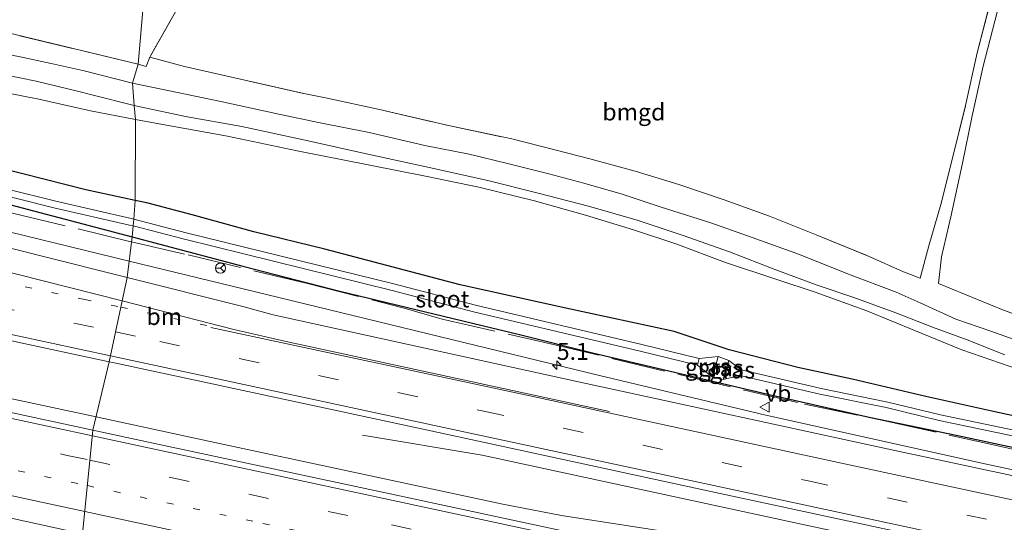
# Model space of a CAD drawing. Units: metres. Extents: x 179992 to 190000, y 320436 to 325002.
# Drawn here: x 183330 to 183476, y 320852 to 320926 of the extents above; entities that cross this region are included whole.
import ezdxf
from ezdxf.enums import TextEntityAlignment as Align

# ---------------------------------------------------------------- set-up
doc = ezdxf.new("R2010")
doc.units = ezdxf.units.M
for name, pattern in [('IE-TERREINAFSCHEIDING', [10, 8, -2]), ('VW-1-3_STREEP', [4, 1, -3]), ('VW-3-9_STREEP', [12, 3, -9])]:
    doc.linetypes.add(name, pattern=pattern)
doc.layers.get('0').update_dxf_attribs({"lineweight": 25})
for name, color, linetype, lineweight in [('B-ME-AM-KILOMETR-S-B1', 7, 'Continuous', 18), ('B-ME-BV-GELEIDECONSTRUCTIE-GELEIDERAIL-L-B1', 213, 'BV-GELEIDERAIL', 18), ('B-ME-GR-BOMENSTRUIKEN-GV-B6', 93, 'Continuous', 18), ('B-ME-GW-KRUINLIJN-L-B1', 93, 'Continuous', 18), ('B-ME-GW-TEENLIJN-L-B1', 93, 'Continuous', 18), ('B-ME-IE-GRASLAND-GV-B6', 93, 'Continuous', 18), ('B-ME-IE-GRONDWERKLIJN-GROND_INGERICHT-GV-B6', 253, 'Continuous', 18), ('B-ME-IE-HULPGEOMETRIE-L-B1', 53, 'Continuous', 18), ('B-ME-IE-TERREINAFSCHEIDING-DOORGANG-L-B1', 8, 'IE-TERREINAFSCHEIDING-KUNSTMATIG-OPEN', 18), ('B-ME-IE-TERREINAFSCHEIDING-RASTERHEKWERK-L-B1', 8, 'IE-TERREINAFSCHEIDING', 18), ('B-ME-OG-WATER-GV-B6', 153, 'Continuous', 18), ('B-ME-VH-VERH_SOORT-BITUMEN-GV-B6', 8, 'IE-TERREINAFSCHEIDING-NATUURLIJK-HOUTWAL', 18), ('B-ME-VH-VERH_SOORT-ONVERHARD-GV-B6', 8, 'Continuous', 18), ('B-ME-VW-MARKERING-13STREEP-045-L-B1', 255, 'VW-1-3_STREEP', 18), ('B-ME-VW-MARKERING-39STREEP-015-L-B1', 255, 'VW-3-9_STREEP', 18), ('B-ME-VW-MARKERING-STREEP-015-L-B1', 7, 'Continuous', 18), ('B-ME-VW-MEUBILAIR_WEGMEUBILAIR-RONA-S-B1', 8, 'Continuous', 18), ('B-ME-VW-MEUBILAIR_WEGMEUBILAIR-VERKEERSBORD-S-B1', 8, 'Continuous', 18)]:
    doc.layers.add(name, color=color, linetype=linetype, lineweight=lineweight)
doc.layers.add('B-ME-GW-INSTEEKWATERGANG-L-B1', color=10, linetype='Continuous')
doc.styles.add('NLCS-ISO', font='NLCS-ISO.TTF')
doc.linetypes.add('BV-GELEIDERAIL', pattern='A,10,-3,[108,NLCS.SHX,S=1,R=0,X=0,Y=0],-3', length=16)
doc.linetypes.add('IE-TERREINAFSCHEIDING-KUNSTMATIG-OPEN', pattern='A,7,-1.5,[67,NLCS.SHX,S=0.75,R=0,X=0,Y=0],-1.5', length=10)
doc.linetypes.add('IE-TERREINAFSCHEIDING-NATUURLIJK-HOUTWAL', pattern='A,7,-1.5,[67,NLCS.SHX,S=0.75,R=45,X=0,Y=0],-1.5,7,-1.5,[70,NLCS.SHX,S=0.75,R=0,X=0,Y=0],-1.5', length=20)

# ---------------------------------------------------------------- blocks, each defined once
blk = doc.blocks.new('hecto')
for p, q in [((0, 0.625), (-0.625, 0)), ((0, -0.625), (0, 0.625)), ((-0.625, 0), (0.625, 0)), ((0.625, 0), (0, -0.625))]:
    blk.add_line(p, q)
blk = doc.blocks.new('verkeersbord')
for p, q in [((0, 0.75), (-0.75, -0.625)), ((0.75, -0.625), (0, 0.75)), ((-0.75, -0.625), (0.75, -0.625))]:
    blk.add_line(p, q)
blk = doc.blocks.new('wegwijzer')
for q in [(-0.53, -0.53), (0, 0.75), (0.53, -0.53)]:
    blk.add_line((0, 0), q)
blk.add_circle((0, 0), 0.75)

msp = doc.modelspace()

# ---------------------------------------------------------------- linework, layer by layer
at = {"layer": 'B-ME-BV-GELEIDECONSTRUCTIE-GELEIDERAIL-L-B1'}
for points in [[(182986.305, 320963.9469, 85.375), (183018.753, 320958.6217, 86.759), (183045.5886, 320954.0159, 86.9298), (183063.3996, 320950.7048, 87.0192), (183107.7655, 320941.8019, 87.1307), (183154.5059, 320932.528, 87.0222), (183186.3934, 320926.0826, 86.9382), (183230.2809, 320916.8195, 86.8918), (183274.6976, 320907.2707, 87.0605), (183301.2548, 320901.4134, 87.1781), (183322.3831, 320896.368, 87.2455), (183346.62, 320890.4547, 87.3122)], [(183341.7343, 320867.4258, 87.5823), (183311.7472, 320873.8588, 87.4861), (183267.361, 320883.3668, 87.3598), (183220.8923, 320893.3331, 87.2089), (183177.8893, 320902.4762, 87.071), (183138.8865, 320910.3595, 86.9745), (183119.2975, 320914.0437, 86.9644), (183095.8145, 320918.1695, 86.9496), (183071.6968, 320921.9496, 86.8026), (183049.1759, 320925.1554, 86.5648), (183027.8428, 320927.8313, 86.3363), (183003.3855, 320930.4323, 86.081), (182982.1132, 320932.2655, 85.8164)], [(183346.62, 320890.4547, 87.3122), (183368.7447, 320885.0567, 87.373), (183416.155, 320873.5523, 87.5334), (183440.7408, 320867.7024, 87.638), (183473.7861, 320860.3271, 87.7058), (183519.87, 320850.4485, 87.8214), (183565.7109, 320840.5937, 88.0177), (183610.0094, 320831.0283, 88.1761), (183654.492, 320821.4971, 88.2768), (183700.6024, 320811.5909, 88.4704), (183709.8109, 320809.6243, 87.739)], [(183424.8733, 320850.6517, 87.0181), (183410.4954, 320852.8462, 87.5688), (183401.8344, 320854.5298, 87.7725), (183358.6023, 320863.8072, 87.6364), (183341.7343, 320867.4258, 87.5823)], [(183381.1164, 320864.7286, 86.9525), (183398.8049, 320861.7593, 87.656), (183444.5909, 320851.894, 87.7956), (183488.2879, 320842.5082, 87.9269), (183535.4802, 320832.379, 88.0841), (183579.765, 320822.8953, 88.2243), (183625.5697, 320813.0764, 88.3478), (183670.2288, 320803.4909, 88.5112), (183707.8935, 320795.4162, 88.6423)]]:
    msp.add_polyline3d(points, dxfattribs=at)
at = {"layer": 'B-ME-GR-BOMENSTRUIKEN-GV-B6'}
for points in [[(183328.001, 320915.427, 90.428), (183333.249, 320914.404, 90.355), (183340.918, 320912.671, 90.222), (183347.539, 320911.37, 90.218)], [(183347.539, 320911.37, 90.218), (183347.5003, 320899.4397, 87.1479), (183340.2083, 320900.9986, 87.0373), (183327.8088, 320904.1679, 87.1609)], [(183492.0743, 320864.4037, 87.2596), (183474.1444, 320868.2727, 87.1626), (183464.3592, 320870.464, 86.9821), (183453.5003, 320873.0213, 87.0664), (183445.4388, 320874.7327, 87.0679), (183435.3043, 320877.3535, 87.0555), (183427.1565, 320880.0324, 87.1619), (183411.1767, 320883.5222, 87.2494), (183395.5407, 320886.9651, 87.0165), (183375.5182, 320892.2071, 87.0799), (183365.047, 320894.7789, 87.0683), (183355.9212, 320897.2981, 87.238), (183349.2524, 320899.0651, 87.1744), (183347.5003, 320899.4397, 87.1479), (183347.539, 320911.37, 90.218), (183352.124, 320910.528, 90.289), (183361.171, 320908.903, 90.58), (183371.458, 320906.74, 90.836), (183382.187, 320904.618, 91.076), (183390.414, 320903.035, 91.296), (183398.323, 320901.374, 91.548), (183406.535, 320899.357, 91.635), (183414.067, 320897.252, 91.718), (183421.148, 320895.093, 91.69), (183427.399, 320893.029, 91.58), (183434.735, 320890.244, 91.324), (183442.328, 320887.729, 90.989)], [(183442.328, 320887.729, 90.989), (183448.007, 320885.887, 90.576), (183455.66, 320883.103, 90.041), (183462.838, 320880.13, 89.387), (183469.672, 320877.365, 88.844), (183476.854, 320874.866, 88.568), (183489.55, 320870.687, 88.163), (183498.892, 320867.548, 88.096), (183511.151, 320863.933, 87.864), (183520.013, 320861.682, 87.655), (183548.765, 320852.483, 87.045), (183571.502, 320851.19, 86.986), (183583.938, 320850.434, 87.403), (183592.896, 320849.573, 87.781), (183606.938, 320846.78, 88.742), (183616.498, 320844.803, 89.281), (183627.743, 320843.126, 89.938), (183640.34, 320841.376, 90.281), (183650.233, 320840.031, 90.537)]]:
    msp.add_polyline3d(points, dxfattribs=at)
at = {"layer": 'B-ME-GW-INSTEEKWATERGANG-L-B1'}
for points in [[(183347.5003, 320899.4397, 87.1479), (183340.2083, 320900.9986, 87.0373), (183327.8088, 320904.1679, 87.1609)], [(183316.173, 320902.1757, 86.1464), (183347.0851, 320894.0243, 86.3438)], [(183492.0743, 320864.4037, 87.2596), (183474.1444, 320868.2727, 87.1626), (183464.3592, 320870.464, 86.9821), (183453.5003, 320873.0213, 87.0664), (183445.4388, 320874.7327, 87.0679), (183435.3043, 320877.3535, 87.0555), (183427.1565, 320880.0324, 87.1619), (183411.1767, 320883.5222, 87.2494), (183395.5407, 320886.9651, 87.0165), (183375.5182, 320892.2071, 87.0799), (183365.047, 320894.7789, 87.0683), (183355.9212, 320897.2981, 87.238), (183349.2524, 320899.0651, 87.1744), (183347.5003, 320899.4397, 87.1479)], [(183347.0851, 320894.0243, 86.3438), (183363.4057, 320889.7206, 86.4481), (183377.7458, 320886.0129, 86.4619), (183404.3056, 320879.6211, 86.5972), (183415.1019, 320876.89, 86.6319), (183441.2213, 320870.7374, 86.7749), (183455.9772, 320867.3883, 86.8775), (183469.1191, 320864.6881, 86.83), (183487.4644, 320860.751, 86.8864)]]:
    msp.add_polyline3d(points, dxfattribs=at)
at = {"layer": 'B-ME-GW-KRUINLIJN-L-B1'}
msp.add_polyline3d([(183433.695, 320876.384, 86.3872), (183432.8544, 320873.3257, 86.4451), (183434.3997, 320872.9584, 86.4109), (183435.2541, 320875.778, 86.2856), (183433.695, 320876.384, 86.387)], dxfattribs=at)
at = {"layer": 'B-ME-GW-TEENLIJN-L-B1'}
for p, q in [((183430.6138, 320875.079, 85.495), (183432.8544, 320873.3257, 86.445)), ((183433.695, 320876.384, 86.387), (183430.8713, 320876.0485, 85.495)), ((183437.0956, 320874.3766, 85.63), (183435.2541, 320875.778, 86.286)), ((183434.3997, 320872.9584, 86.411), (183436.8751, 320873.5497, 85.63))]:
    msp.add_line(p, q, dxfattribs=at)
at = {"layer": 'B-ME-IE-GRASLAND-GV-B6'}
for points in [[(183346.3054, 320888.0406, 86.6195), (183333.359, 320891.296, 86.5748), (183288.7536, 320902.6156, 86.3825), (183271.1547, 320906.9811, 86.3235), (183235.554, 320914.7113, 86.209), (183194.743, 320923.3691, 86.292), (183170.9073, 320928.2568, 86.3274), (183157.9035, 320931.0434, 86.3648), (183147.613, 320933.0665, 86.3853), (183131.1244, 320936.1692, 86.4557), (183118.688, 320938.763, 86.4576), (183081.996, 320946.117, 86.4179), (183052.395, 320951.7589, 86.2915)], [(183066.5713, 320930.7279, 85.9504), (183084.471, 320928.0033, 86.0354), (183108.8996, 320923.8932, 86.1017), (183134.334, 320919.18, 86.169), (183157.552, 320914.6241, 86.2486), (183196.7372, 320906.5073, 86.519), (183198.4242, 320906.2538, 86.4985), (183198.5863, 320906.3465, 86.4223), (183201.1356, 320906.0362, 86.4326), (183215.6123, 320903.0136, 86.534), (183261.837, 320893.133, 86.6915), (183301.444, 320884.6207, 86.81), (183343.6818, 320875.5724, 86.9185), (183341.2702, 320865.4847, 86.9875), (183303.7531, 320873.5528, 86.8654), (183256.8886, 320883.5767, 86.7281), (183213.2196, 320892.957, 86.5869), (183166.2699, 320902.8512, 86.4238), (183147.2138, 320906.6612, 86.3845), (183113.0297, 320913.2086, 86.3624), (183088.9457, 320917.3619, 86.2871), (183071.2037, 320920.1775, 86.1516)], [(183347.947, 320919.556, 90.647), (183349.111, 320919.207, 90.694), (183349.674, 320920.615, 90.84), (183354.82, 320919.203, 91.001), (183372.416, 320915.236, 91.426), (183375.9, 320914.56, 91.521), (183383.597, 320912.847, 91.777), (183393.804, 320910.479, 92.119), (183403.156, 320908.515, 92.245), (183409.533, 320906.912, 92.43), (183414.713, 320905.567, 92.462), (183421.394, 320903.776, 92.513), (183427.869, 320901.79, 92.371), (183434.539, 320899.517, 92.158), (183441.279, 320897.121, 91.907), (183448.138, 320894.364, 91.407), (183455.987, 320891.137, 90.793), (183461.086, 320888.85, 90.293), (183463.509, 320887.953, 90.104), (183464.789, 320892.693, 90.627), (183466.576, 320898.823, 91.202), (183468.299, 320905.653, 91.966), (183470.222, 320913.483, 92.808), (183471.97, 320921.227, 93.619), (183474.389, 320930.644, 94.682)], [(183474.909, 320927.243, 94.099), (183472.832, 320919.261, 93.174), (183471.198, 320911.939, 92.446), (183469.776, 320904.957, 91.651), (183468.046, 320897.004, 90.733), (183466.675, 320891.071, 89.867), (183466.255, 320887.148, 89.639), (183475.854, 320883.232, 89.289), (183484.725, 320879.995, 89.021)], [(183326.876, 320924.639, 90.674), (183347.947, 320919.556, 90.647)], [(183347.947, 320919.556, 90.647), (183347.119, 320916.754, 90.379), (183339.989, 320918.563, 90.363), (183335.071, 320919.675, 90.472), (183330.492, 320920.676, 90.476), (183325.692, 320921.582, 90.5)], [(183480.348, 320877.854, 88.702), (183473.985, 320880.11, 88.864), (183468.81, 320881.898, 89.194), (183463.519, 320884.305, 89.6), (183459.999, 320885.872, 89.926), (183452.945, 320888.55, 90.403), (183445.692, 320891.454, 90.871), (183438.721, 320893.951, 91.332), (183432.596, 320896.114, 91.69), (183425.235, 320898.416, 91.824), (183419.489, 320900.334, 91.926), (183413.841, 320901.968, 91.891), (183408.633, 320903.343, 91.879), (183402.527, 320904.897, 91.757), (183396.873, 320906.255, 91.69), (183390.338, 320907.57, 91.462), (183382.08, 320909.468, 91.249), (183374.83, 320910.903, 91.037), (183368.738, 320912.174, 90.907), (183360.147, 320914.04, 90.686), (183352.585, 320915.613, 90.466), (183347.119, 320916.754, 90.379), (183347.947, 320919.556, 90.647)], [(183328.037, 320918.045, 90.488), (183332.9, 320917.035, 90.432), (183339.206, 320915.508, 90.383), (183341.1, 320915.024, 90.36), (183347.354, 320913.467, 90.314), (183347.539, 320911.37, 90.218), (183340.918, 320912.671, 90.222), (183333.249, 320914.404, 90.355), (183328.001, 320915.427, 90.428)], [(183476.854, 320874.866, 88.568), (183469.672, 320877.365, 88.844), (183462.838, 320880.13, 89.387), (183455.66, 320883.103, 90.041), (183448.007, 320885.887, 90.576), (183442.328, 320887.729, 90.989), (183434.735, 320890.244, 91.324), (183427.399, 320893.029, 91.58), (183421.148, 320895.093, 91.69), (183414.067, 320897.252, 91.718), (183406.535, 320899.357, 91.635), (183398.323, 320901.374, 91.548), (183390.414, 320903.035, 91.296), (183382.187, 320904.618, 91.076), (183371.458, 320906.74, 90.836), (183361.171, 320908.903, 90.58), (183352.124, 320910.528, 90.289), (183347.539, 320911.37, 90.218), (183347.354, 320913.467, 90.314), (183348.486, 320913.207, 90.308), (183354.941, 320911.816, 90.47), (183363.291, 320910.366, 90.753), (183373.058, 320908.223, 90.907), (183381.456, 320906.345, 91.088), (183390.502, 320904.378, 91.348), (183399.652, 320902.385, 91.607), (183407.08, 320900.51, 91.733), (183414.524, 320898.574, 91.757), (183421.681, 320896.518, 91.753), (183428.515, 320894.252, 91.647), (183435.362, 320891.829, 91.399), (183442.217, 320889.173, 91.029), (183448.284, 320886.927, 90.643), (183453.735, 320885.063, 90.237), (183459.919, 320882.804, 89.773), (183465.363, 320880.716, 89.265), (183470.482, 320878.827, 88.954), (183476.062, 320876.616, 88.659)], [(183327.8088, 320904.1679, 87.1609), (183340.2083, 320900.9986, 87.0373), (183347.5003, 320899.4397, 87.1479), (183347.3358, 320896.6563, 85.0019), (183346.9347, 320896.7598, 84.9927), (183335.7646, 320899.3096, 84.9625), (183321.465, 320902.8882, 84.8925)], [(183316.173, 320902.1757, 86.1464), (183347.0851, 320894.0243, 86.3438), (183346.3054, 320888.0406, 86.6195)], [(183321.2075, 320901.9188, 84.8925), (183335.5072, 320898.3401, 84.9625), (183346.6772, 320895.7903, 84.9927), (183347.2226, 320895.6497, 85.0053), (183347.0851, 320894.0243, 86.3438), (183316.173, 320902.1757, 86.1464)], [(183062.137, 320898.331, 85.39), (183074.653, 320897.734, 85.5775), (183091.101, 320896.568, 85.7136), (183110.204, 320894.895, 85.8649), (183120.4724, 320893.7726, 85.9182), (183135.432, 320891.887, 85.995), (183147.9937, 320890.0793, 86.0329), (183164.428, 320887.3496, 86.0796), (183181.5895, 320884.1039, 86.1588), (183215.36, 320876.993, 86.297), (183262.3324, 320866.8735, 86.4353), (183309.615, 320856.7275, 86.5607), (183339.7285, 320850.1688, 86.6783), (183341.168, 320843.88, 86.329)], [(183385.7361, 320887.0985, 85.2902), (183355.0691, 320894.6621, 85.1808), (183347.3358, 320896.6563, 85.0019), (183347.5003, 320899.4397, 87.1479), (183349.2524, 320899.0651, 87.1744), (183355.9212, 320897.2981, 87.238), (183365.047, 320894.7789, 87.0683), (183375.5182, 320892.2071, 87.0799), (183395.5407, 320886.9651, 87.0165), (183411.1767, 320883.5222, 87.2494), (183427.1565, 320880.0324, 87.1619), (183435.3043, 320877.3535, 87.0555), (183445.4388, 320874.7327, 87.0679), (183453.5003, 320873.0213, 87.0664), (183464.3592, 320870.464, 86.9821), (183474.1444, 320868.2727, 87.1626), (183492.0743, 320864.4037, 87.2596)], [(183487.4644, 320860.751, 86.8864), (183469.1191, 320864.6881, 86.83), (183455.9772, 320867.3883, 86.8775), (183441.2213, 320870.7374, 86.7749), (183415.1019, 320876.89, 86.6319), (183404.3056, 320879.6211, 86.5972), (183377.7458, 320886.0129, 86.4619), (183363.4057, 320889.7206, 86.4481), (183347.0851, 320894.0243, 86.3438), (183347.2226, 320895.6497, 85.0053), (183354.8116, 320893.6927, 85.1808), (183385.4787, 320886.129, 85.2902), (183397.5321, 320882.9834, 85.2546), (183422.1577, 320877.1528, 85.3489), (183430.6138, 320875.079, 85.495), (183432.8544, 320873.3257, 86.445), (183434.3997, 320872.9584, 86.4109), (183436.8751, 320873.5497, 85.63), (183448.6777, 320870.8103, 85.5814), (183458.5224, 320868.8009, 85.6432), (183466.3171, 320866.9223, 85.6143), (183496.9375, 320860.5147, 85.7854)], [(183505.209, 320852.7388, 87.1026), (183459.7855, 320862.459, 86.9723), (183413.056, 320872.6351, 86.8236), (183367.8905, 320882.525, 86.687), (183363.424, 320883.7361, 86.6785), (183346.3054, 320888.0406, 86.6195), (183347.0851, 320894.0243, 86.3438), (183363.4057, 320889.7206, 86.4481), (183377.7458, 320886.0129, 86.4619), (183404.3056, 320879.6211, 86.5972), (183415.1019, 320876.89, 86.6319), (183441.2213, 320870.7374, 86.7749), (183455.9772, 320867.3883, 86.8775), (183469.1191, 320864.6881, 86.83), (183487.4644, 320860.751, 86.8864)], [(183497.158, 320861.3416, 85.7854), (183466.5376, 320867.7492, 85.6143), (183458.7429, 320869.6278, 85.6432), (183448.8982, 320871.6372, 85.5814), (183437.0956, 320874.3766, 85.63), (183435.2541, 320875.778, 86.286), (183433.695, 320876.384, 86.387), (183430.8713, 320876.0485, 85.495), (183422.4152, 320878.1223, 85.3489), (183397.7896, 320883.9529, 85.2546), (183385.7361, 320887.0985, 85.2902)], [(183522.417, 320826.616, 87.5028), (183481.7121, 320835.3436, 87.407), (183434.0786, 320845.5624, 87.2639), (183386.5994, 320855.7698, 87.1385), (183350.18, 320863.5687, 87.0165), (183341.2702, 320865.4847, 86.9875), (183343.6818, 320875.5724, 86.9185), (183344.1962, 320875.4622, 86.9199), (183389.4044, 320865.744, 87.031), (183433.2998, 320856.2424, 87.1919), (183474.26, 320847.4431, 87.2966), (183519.629, 320837.7259, 87.4378), (183565.6518, 320827.8399, 87.5728), (183611.4363, 320818.0303, 87.7349), (183656.5961, 320808.3571, 87.8806), (183704.3594, 320798.1172, 88.0358), (183708.1726, 320797.2988, 88.0497), (183706.6576, 320787.078, 88.0711), (183700.469, 320788.4064, 88.0509), (183656.457, 320797.8521, 87.885), (183612.6413, 320807.2676, 87.7409), (183567.4722, 320816.9032, 87.6093), (183522.417, 320826.616, 87.5028)], [(183430.6138, 320875.079, 85.495), (183430.8713, 320876.0485, 85.495), (183433.695, 320876.384, 86.3872), (183432.8544, 320873.3257, 86.445), (183430.6138, 320875.079, 85.495)], [(183432.8544, 320873.3257, 86.4451), (183433.695, 320876.384, 86.387), (183435.2541, 320875.778, 86.2856), (183434.3997, 320872.9584, 86.4109), (183432.8544, 320873.3257, 86.4451)], [(183437.0956, 320874.3766, 85.63), (183436.8751, 320873.5497, 85.63), (183434.3997, 320872.9584, 86.4109), (183435.2541, 320875.778, 86.286), (183437.0956, 320874.3766, 85.63)]]:
    msp.add_polyline3d(points, dxfattribs=at)
at = {"layer": 'B-ME-IE-GRONDWERKLIJN-GROND_INGERICHT-GV-B6'}
for points in [[(183347.947, 320919.556, 90.647), (183326.876, 320924.639, 90.674), (183309.421, 320928.457, 91.186), (183305.413, 320929.525, 91.335), (183303.311, 320929.989, 91.389), (183297.215, 320931.334, 91.545), (183302.089, 320939.728, 92.021), (183306.787, 320946.104, 92.513), (183313.989, 320956.011, 93.4), (183316.096, 320958.736, 93.715), (183331.77, 320951.885, 93.823), (183350.592, 320950.317, 94.016), (183347.947, 320919.556, 90.647)], [(183347.947, 320919.556, 90.647), (183350.592, 320950.317, 94.016), (183364.725, 320947.955, 94.335), (183361.014, 320940.989, 93.406), (183357.251, 320933.988, 92.414), (183353.709, 320927.757, 91.619), (183349.674, 320920.615, 90.84), (183349.111, 320919.207, 90.694), (183347.947, 320919.556, 90.647)], [(183474.389, 320930.644, 94.682), (183471.97, 320921.227, 93.619), (183470.222, 320913.483, 92.808), (183468.299, 320905.653, 91.966), (183466.576, 320898.823, 91.202), (183464.789, 320892.693, 90.627), (183463.509, 320887.953, 90.104), (183461.086, 320888.85, 90.293), (183455.987, 320891.137, 90.793), (183448.138, 320894.364, 91.407), (183441.279, 320897.121, 91.907), (183434.539, 320899.517, 92.158), (183427.869, 320901.79, 92.371), (183421.394, 320903.776, 92.513), (183414.713, 320905.567, 92.462), (183409.533, 320906.912, 92.43), (183403.156, 320908.515, 92.245), (183393.804, 320910.479, 92.119), (183383.597, 320912.847, 91.777), (183375.9, 320914.56, 91.521), (183372.416, 320915.236, 91.426), (183354.82, 320919.203, 91.001), (183349.674, 320920.615, 90.84), (183353.709, 320927.757, 91.619)], [(183571.491, 320912.939, 92.308), (183570.766, 320909.494, 91.93), (183568.365, 320899.286, 90.891), (183566.16, 320889.947, 89.899), (183563.733, 320879.41, 88.757), (183561.349, 320869.232, 87.797), (183559.932, 320863.055, 87.431), (183549.363, 320864.388, 87.675), (183538.92, 320865.475, 87.832), (183530.254, 320867.205, 88.072), (183523.741, 320868.57, 88.206), (183515.646, 320869.971, 88.238), (183506.655, 320872.702, 88.509), (183497.571, 320875.584, 88.71), (183490.862, 320877.565, 88.824), (183484.725, 320879.995, 89.021), (183475.854, 320883.232, 89.289), (183466.255, 320887.148, 89.639), (183466.675, 320891.071, 89.867), (183468.046, 320897.004, 90.733), (183469.776, 320904.957, 91.651), (183471.198, 320911.939, 92.446), (183472.832, 320919.261, 93.174), (183474.909, 320927.243, 94.099)]]:
    msp.add_polyline3d(points, dxfattribs=at)
at = {"layer": 'B-ME-IE-HULPGEOMETRIE-L-B1'}
msp.add_polyline3d([(183350.592, 320950.317, 94.016), (183347.947, 320919.556, 90.647), (183347.119, 320916.754, 90.379), (183347.354, 320913.467, 90.314), (183347.539, 320911.37, 90.218), (183347.5003, 320899.4397, 87.1479), (183347.3358, 320896.6563, 85.0019), (183347.2226, 320895.6497, 85.0053), (183347.0851, 320894.0243, 86.3438), (183346.3054, 320888.0406, 86.6195), (183343.6818, 320875.5724, 86.9185), (183341.2702, 320865.4847, 86.9875), (183339.7285, 320850.1688, 86.6783), (183341.168, 320843.88, 86.329), (183336.576, 320830.116, 81.172), (183336.546, 320827.636, 80.524), (183337.268, 320825.48, 80.778), (183332.848, 320822.913, 81.869), (183334.006, 320821.542, 82.101), (183331.028, 320769.538, 78.436)], dxfattribs=at)
at = {"layer": 'B-ME-IE-TERREINAFSCHEIDING-DOORGANG-L-B1'}
msp.add_line((183372.416, 320915.236, 91.426), (183375.9, 320914.56, 91.521), dxfattribs=at)
at = {"layer": 'B-ME-IE-TERREINAFSCHEIDING-RASTERHEKWERK-L-B1'}
for points in [[(183364.725, 320947.955, 94.335), (183361.014, 320940.989, 93.406), (183357.251, 320933.988, 92.414), (183353.709, 320927.757, 91.619), (183349.674, 320920.615, 90.84), (183349.111, 320919.207, 90.694), (183347.947, 320919.556, 90.647)], [(183095.786, 320946.271, 86.042), (183101.689, 320945.544, 86.036), (183107.593, 320945.174, 85.931), (183110.456, 320944.603, 86.033), (183119.281, 320943.271, 85.938), (183130.788, 320941.155, 85.987), (183139.555, 320939.368, 85.987), (183151.446, 320937.398, 85.959), (183157.398, 320936.064, 85.971), (183166.268, 320934.495, 85.944), (183175.289, 320932.785, 85.902), (183183.865, 320930.494, 86.011), (183192.531, 320928.495, 86.057), (183198.242, 320927.301, 86.096), (183207.169, 320925.072, 86.01), (183215.788, 320923.047, 86.134), (183221.701, 320921.866, 86.134), (183250.975, 320915.378, 86.341), (183271.352, 320910.779, 86.255), (183300.351, 320904.485, 86.497), (183317.863, 320901.135, 86.543), (183329.373, 320897.565, 86.562), (183346.68, 320893.362, 86.648), (183346.9895, 320893.291, 86.6452)], [(183375.9, 320914.56, 91.521), (183383.597, 320912.847, 91.777), (183393.804, 320910.479, 92.119), (183403.156, 320908.515, 92.245), (183409.533, 320906.912, 92.43), (183414.713, 320905.567, 92.462), (183421.394, 320903.776, 92.513), (183427.869, 320901.79, 92.371), (183434.539, 320899.517, 92.158), (183441.279, 320897.121, 91.907), (183448.138, 320894.364, 91.407), (183455.987, 320891.137, 90.793), (183461.086, 320888.85, 90.293), (183463.509, 320887.953, 90.104), (183464.789, 320892.693, 90.627), (183466.576, 320898.823, 91.202), (183468.299, 320905.653, 91.966), (183470.222, 320913.483, 92.808), (183471.97, 320921.227, 93.619), (183474.389, 320930.644, 94.682), (183475.401, 320935.427, 95.123)], [(183347.947, 320919.556, 90.647), (183326.876, 320924.639, 90.674), (183309.421, 320928.457, 91.186), (183305.413, 320929.525, 91.335), (183303.311, 320929.989, 91.389)], [(183349.674, 320920.615, 90.84), (183354.82, 320919.203, 91.001), (183372.416, 320915.236, 91.426)], [(183346.9895, 320893.291, 86.6452), (183355.323, 320891.379, 86.57), (183372.785, 320887.175, 86.624), (183387.265, 320883.498, 86.686), (183392.887, 320881.893, 86.666), (183408.254, 320878.4, 86.736), (183437.585, 320871.364, 86.82), (183446.416, 320869.324, 86.958), (183458.073, 320866.915, 86.969), (183472.803, 320863.658, 87.039), (183484.432, 320860.991, 87.056)]]:
    msp.add_polyline3d(points, dxfattribs=at)
at = {"layer": 'B-ME-OG-WATER-GV-B6'}
for points in [[(183321.465, 320902.8882, 84.8925), (183335.7646, 320899.3096, 84.9625), (183346.9347, 320896.7598, 84.9927), (183347.3358, 320896.6563, 85.0019), (183347.2226, 320895.6497, 85.0053), (183346.6772, 320895.7903, 84.9927), (183335.5072, 320898.3401, 84.9625), (183321.2075, 320901.9188, 84.8925)], [(183430.8713, 320876.0485, 85.495), (183430.6138, 320875.079, 85.495), (183422.1577, 320877.1528, 85.3489), (183397.5321, 320882.9834, 85.2546), (183385.4787, 320886.129, 85.2902), (183354.8116, 320893.6927, 85.1808), (183347.2226, 320895.6497, 85.0053), (183347.3358, 320896.6563, 85.0019), (183355.0691, 320894.6621, 85.1808), (183385.7361, 320887.0985, 85.2902), (183397.7896, 320883.9529, 85.2546), (183422.4152, 320878.1223, 85.3489), (183430.8713, 320876.0485, 85.495)], [(183496.9375, 320860.5147, 85.7854), (183466.3171, 320866.9223, 85.6143), (183458.5224, 320868.8009, 85.6432), (183448.6777, 320870.8103, 85.5814), (183436.8751, 320873.5497, 85.63), (183437.0956, 320874.3766, 85.63), (183448.8982, 320871.6372, 85.5814), (183458.7429, 320869.6278, 85.6432), (183466.5376, 320867.7492, 85.6143), (183497.158, 320861.3416, 85.7854)]]:
    msp.add_polyline3d(points, dxfattribs=at)
at = {"layer": 'B-ME-VH-VERH_SOORT-BITUMEN-GV-B6'}
for points in [[(183052.395, 320951.7589, 86.2915), (183081.996, 320946.117, 86.4179), (183118.688, 320938.763, 86.4576), (183131.1244, 320936.1692, 86.4557), (183147.613, 320933.0665, 86.3853), (183157.9035, 320931.0434, 86.3648), (183170.9073, 320928.2568, 86.3274), (183194.743, 320923.3691, 86.292), (183235.554, 320914.7113, 86.209), (183271.1547, 320906.9811, 86.3235), (183288.7536, 320902.6156, 86.3825), (183333.359, 320891.296, 86.5748), (183346.3054, 320888.0406, 86.6195), (183343.6818, 320875.5724, 86.9185), (183301.444, 320884.6207, 86.81), (183261.837, 320893.133, 86.6915), (183215.6123, 320903.0136, 86.534), (183201.1356, 320906.0362, 86.4326), (183198.5863, 320906.3465, 86.4223), (183198.7031, 320906.8522, 86.4818), (183158.598, 320915.1521, 86.222)], [(183071.2037, 320920.1775, 86.1516), (183088.9457, 320917.3619, 86.2871), (183113.0297, 320913.2086, 86.3624), (183147.2138, 320906.6612, 86.3845), (183166.2699, 320902.8512, 86.4238), (183213.2196, 320892.957, 86.5869), (183256.8886, 320883.5767, 86.7281), (183303.7531, 320873.5528, 86.8654), (183341.2702, 320865.4847, 86.9875), (183339.7285, 320850.1688, 86.6783), (183309.615, 320856.7275, 86.5607), (183262.3324, 320866.8735, 86.4353), (183215.36, 320876.993, 86.297), (183181.5895, 320884.1039, 86.1588), (183164.428, 320887.3496, 86.0796), (183147.9937, 320890.0793, 86.0329), (183135.432, 320891.887, 85.995), (183120.4724, 320893.7726, 85.9182), (183110.204, 320894.895, 85.8649), (183091.101, 320896.568, 85.7136), (183074.653, 320897.734, 85.5775), (183062.137, 320898.331, 85.39)], [(183704.3594, 320798.1172, 88.0358), (183656.5961, 320808.3571, 87.8806), (183611.4363, 320818.0303, 87.7349), (183565.6518, 320827.8399, 87.5728), (183519.629, 320837.7259, 87.4378), (183474.26, 320847.4431, 87.2966), (183433.2998, 320856.2424, 87.1919), (183389.4044, 320865.744, 87.031), (183344.1962, 320875.4622, 86.9199), (183343.6818, 320875.5724, 86.9185), (183346.3054, 320888.0406, 86.6195), (183363.424, 320883.7361, 86.6785), (183367.8905, 320882.525, 86.687), (183413.056, 320872.6351, 86.8236), (183459.7855, 320862.459, 86.9723), (183505.209, 320852.7388, 87.1026), (183552.329, 320842.5951, 87.254), (183599.9134, 320832.3783, 87.4175), (183646.168, 320822.456, 87.5672), (183692.5465, 320812.5335, 87.7113), (183709.7437, 320808.8385, 87.7711), (183708.1726, 320797.2988, 88.0497), (183704.3594, 320798.1172, 88.0358)], [(183339.7285, 320850.1688, 86.6783), (183341.2702, 320865.4847, 86.9875), (183350.18, 320863.5687, 87.0165), (183386.5994, 320855.7698, 87.1385), (183434.0786, 320845.5624, 87.2639), (183481.7121, 320835.3436, 87.407), (183522.417, 320826.616, 87.5028), (183567.4722, 320816.9032, 87.6093), (183612.6413, 320807.2676, 87.7409), (183656.457, 320797.8521, 87.885)]]:
    msp.add_polyline3d(points, dxfattribs=at)
at = {"layer": 'B-ME-VH-VERH_SOORT-ONVERHARD-GV-B6'}
for points in [[(183325.692, 320921.582, 90.5), (183330.492, 320920.676, 90.476), (183335.071, 320919.675, 90.472), (183339.989, 320918.563, 90.363), (183347.119, 320916.754, 90.379)], [(183347.119, 320916.754, 90.379), (183347.354, 320913.467, 90.314), (183341.1, 320915.024, 90.36), (183339.206, 320915.508, 90.383), (183332.9, 320917.035, 90.432), (183328.037, 320918.045, 90.488)], [(183347.119, 320916.754, 90.379), (183352.585, 320915.613, 90.466), (183360.147, 320914.04, 90.686), (183368.738, 320912.174, 90.907), (183374.83, 320910.903, 91.037), (183382.08, 320909.468, 91.249), (183390.338, 320907.57, 91.462), (183396.873, 320906.255, 91.69), (183402.527, 320904.897, 91.757), (183408.633, 320903.343, 91.879), (183413.841, 320901.968, 91.891), (183419.489, 320900.334, 91.926), (183425.235, 320898.416, 91.824), (183432.596, 320896.114, 91.69), (183438.721, 320893.951, 91.332), (183445.692, 320891.454, 90.871), (183452.945, 320888.55, 90.403), (183459.999, 320885.872, 89.926), (183463.519, 320884.305, 89.6), (183468.81, 320881.898, 89.194), (183473.985, 320880.11, 88.864), (183480.348, 320877.854, 88.702)], [(183476.062, 320876.616, 88.659), (183470.482, 320878.827, 88.954), (183465.363, 320880.716, 89.265), (183459.919, 320882.804, 89.773), (183453.735, 320885.063, 90.237), (183448.284, 320886.927, 90.643), (183442.217, 320889.173, 91.029), (183435.362, 320891.829, 91.399), (183428.515, 320894.252, 91.647), (183421.681, 320896.518, 91.753), (183414.524, 320898.574, 91.757), (183407.08, 320900.51, 91.733), (183399.652, 320902.385, 91.607), (183390.502, 320904.378, 91.348), (183381.456, 320906.345, 91.088), (183373.058, 320908.223, 90.907), (183363.291, 320910.366, 90.753), (183354.941, 320911.816, 90.47), (183348.486, 320913.207, 90.308), (183347.354, 320913.467, 90.314), (183347.119, 320916.754, 90.379)]]:
    msp.add_polyline3d(points, dxfattribs=at)
at = {"layer": 'B-ME-VW-MARKERING-13STREEP-045-L-B1'}
msp.add_line((183345.3812, 320883.6486, 86.8033), (183358.2419, 320880.8881, 86.8375), dxfattribs=at)
for points in [[(183125.5967, 320929.75, 86.3637), (183163.0077, 320922.4331, 86.3533), (183196.3016, 320915.5419, 86.3669), (183244.2272, 320905.3376, 86.4874), (183292.1363, 320895.0557, 86.6454), (183340.0495, 320884.793, 86.7891), (183345.3812, 320883.6486, 86.8033)], [(183174.8278, 320892.7056, 86.297), (183222.6677, 320882.5588, 86.4474), (183270.5725, 320872.2572, 86.6106), (183318.4853, 320861.9925, 86.7686), (183340.4438, 320857.2745, 86.8414)], [(183340.4438, 320857.2745, 86.8414), (183366.3919, 320851.6993, 86.9275), (183414.3021, 320841.4229, 87.0651), (183462.2132, 320831.1504, 87.2071), (183501.346, 320822.7605, 87.3115)]]:
    msp.add_polyline3d(points, dxfattribs=at)
at = {"layer": 'B-ME-VW-MARKERING-39STREEP-015-L-B1'}
for points in [[(182983.6871, 320945.0899, 85.3278), (183000.5722, 320943.6633, 85.5081), (183020.667, 320941.6111, 85.7104), (183044.4997, 320938.7886, 85.9121), (183064.5164, 320936.0791, 86.0571), (183085.8727, 320932.8484, 86.1751), (183107.7631, 320929.158, 86.2236), (183136.6746, 320923.8238, 86.2532), (183164.1465, 320918.4138, 86.3105), (183207.4132, 320909.3807, 86.4689), (183255.3312, 320899.1404, 86.6206), (183303.2413, 320888.8631, 86.7896), (183344.6103, 320879.9849, 86.8931)], [(182981.2785, 320925.963, 85.0587), (182994.6588, 320924.8251, 85.2285), (183015.5564, 320922.7609, 85.4589), (183037.2121, 320920.2624, 85.6713), (183059.0196, 320917.3633, 85.9187), (183080.7739, 320914.0893, 86.1286), (183105.0355, 320910.0279, 86.2617), (183127.66, 320905.8919, 86.2849), (183155.1408, 320900.5272, 86.356), (183193.7222, 320892.5396, 86.4698), (183241.6427, 320882.3109, 86.6143), (183289.5513, 320872.0267, 86.7741), (183337.4602, 320861.7437, 86.9216), (183340.8211, 320861.0226, 86.9327)], [(183344.6103, 320879.9849, 86.8931), (183351.1504, 320878.5813, 86.9095), (183399.056, 320868.2832, 87.0266), (183446.9583, 320857.9695, 87.1736), (183494.8637, 320847.6707, 87.3056), (183542.7761, 320837.404, 87.4647), (183590.6868, 320827.1296, 87.6219), (183638.5954, 320816.8455, 87.7742), (183686.5058, 320806.5694, 87.934), (183708.7836, 320801.7872, 87.9414)], [(183340.8211, 320861.0226, 86.9327), (183385.3697, 320851.4638, 87.0801), (183433.2779, 320841.1778, 87.2114), (183481.1866, 320830.8942, 87.3583), (183529.0959, 320820.613, 87.4986), (183577.0056, 320810.334, 87.5939), (183624.9171, 320800.0634, 87.7405), (183672.8257, 320789.7788, 87.9117), (183705.9352, 320782.6684, 87.9826)]]:
    msp.add_polyline3d(points, dxfattribs=at)
at = {"layer": 'B-ME-VW-MARKERING-STREEP-015-L-B1'}
for points in [[(183345.5742, 320884.5657, 86.7707), (183314.8042, 320892.3731, 86.6725), (183274.7384, 320902.4567, 86.4784), (183261.6464, 320905.4607, 86.4355), (183213.9177, 320915.7024, 86.3269), (183169.3569, 320925.0613, 86.3716), (183121.4101, 320934.6628, 86.4773), (183078.2003, 320943.3883, 86.4075), (183047.6456, 320949.1774, 86.243), (183009.6136, 320955.9892, 85.8933), (182990.0859, 320959.281, 85.6163), (182985.6149, 320959.9564, 85.5548)], [(182983.2891, 320941.5413, 85.2275), (182990.0624, 320941.0123, 85.2553), (183011.9638, 320938.9388, 85.5167), (183032.2379, 320936.6829, 85.6827), (183053.4681, 320934.0002, 85.8541), (183074.2528, 320931.0058, 86.0039), (183093.6095, 320927.9336, 86.0951), (183115.6776, 320924.0956, 86.1232), (183142.4103, 320919.0797, 86.1812), (183166.5335, 320914.2635, 86.2973), (183211.3589, 320904.8687, 86.5563), (183259.2727, 320894.614, 86.7268), (183307.1832, 320884.3408, 86.8769), (183343.869, 320876.4619, 86.962)], [(182981.773, 320929.549, 85.1838), (183001.9272, 320927.7816, 85.4337), (183025.7939, 320925.2619, 85.6813), (183047.8247, 320922.5337, 85.9137), (183071.3902, 320919.2079, 86.1704), (183093.1155, 320915.7487, 86.3244), (183121.8682, 320910.6624, 86.3761), (183145.4421, 320906.1635, 86.409), (183179.5367, 320899.1952, 86.4946), (183227.4703, 320889.0303, 86.6593), (183275.3782, 320878.7442, 86.8116), (183323.2855, 320868.4568, 86.9657), (183341.1829, 320864.6173, 87.0276)], [(182977.9493, 320900.3432, 83.6086), (182989.4685, 320901.068, 83.8993), (183007.2095, 320901.795, 84.3835), (183021.5054, 320902.0847, 84.6499), (183039.0009, 320902.107, 85.0046), (183051.0409, 320901.9003, 85.2564), (183069.0846, 320901.2424, 85.5621), (183082.4018, 320900.4795, 85.7373), (183098.8244, 320899.211, 85.8544), (183118.7233, 320897.2122, 85.982), (183136.784, 320894.9729, 86.0754), (183153.0079, 320892.583, 86.1278), (183166.0233, 320890.3892, 86.1799), (183182.3173, 320887.222, 86.2304), (183230.245, 320877.0299, 86.3949), (183278.1493, 320866.7283, 86.5456), (183326.0604, 320856.4573, 86.6965), (183340.0592, 320853.4537, 86.7448)], [(183417.6133, 320868.2542, 86.9918), (183369.828, 320878.5728, 86.8498), (183362.1082, 320880.3705, 86.8234), (183345.5742, 320884.5657, 86.7707)], [(183358.6722, 320880.6623, 86.84), (183406.5401, 320870.3755, 86.9537), (183454.4379, 320860.0424, 87.1029), (183502.3409, 320849.7343, 87.2334), (183550.2538, 320839.4721, 87.3992), (183598.1661, 320829.207, 87.5556), (183646.0739, 320818.9204, 87.7069), (183693.9833, 320808.641, 87.8609), (183709.2694, 320805.3548, 87.8552)], [(183343.869, 320876.4619, 86.962), (183355.0903, 320874.0519, 86.988), (183402.9959, 320863.7567, 87.1217), (183450.8995, 320853.4528, 87.2684), (183498.8051, 320843.157, 87.4038), (183546.716, 320832.8861, 87.5674), (183594.6252, 320822.6078, 87.7238), (183642.5331, 320812.3237, 87.8642), (183690.4434, 320802.0493, 88.0271), (183708.2978, 320798.2188, 88.0275)], [(183341.1829, 320864.6173, 87.0276), (183371.195, 320858.1788, 87.1314), (183419.1013, 320847.8859, 87.2585), (183467.0098, 320837.6032, 87.4004), (183514.9205, 320827.3311, 87.5332), (183562.8295, 320817.0516, 87.6334), (183610.7373, 320806.7677, 87.7743), (183658.6451, 320796.483, 87.9322), (183706.515, 320786.2073, 88.0536)], [(183340.0592, 320853.4537, 86.7448), (183373.9693, 320846.178, 86.8617), (183414.8519, 320837.4779, 86.9786), (183420.7431, 320836.3758, 87.0019), (183469.0165, 320827.9734, 87.1888), (183514.1274, 320820.0671, 87.3575), (183562.0471, 320809.8391, 87.4618), (183609.958, 320799.5678, 87.5923), (183657.8699, 320789.3012, 87.7679), (183705.352, 320779.1087, 87.9112)]]:
    msp.add_polyline3d(points, dxfattribs=at)

# ---------------------------------------------------------------- block references
at = {"layer": 'B-ME-AM-KILOMETR-S-B1', "rotation": 90}
msp.add_blockref('hecto', (183409.827, 320875.0815, 87.525), dxfattribs=at)
at = {"layer": 'B-ME-VW-MEUBILAIR_WEGMEUBILAIR-RONA-S-B1', "rotation": 90}
msp.add_blockref('wegwijzer', (183360.12, 320889.4206, 89.528), dxfattribs=at)
at = {"layer": 'B-ME-VW-MEUBILAIR_WEGMEUBILAIR-VERKEERSBORD-S-B1', "rotation": 90}
msp.add_blockref('verkeersbord', (183440.603, 320868.882, 89.718), dxfattribs=at)

# ---------------------------------------------------------------- texts
at = {"layer": 'B-ME-AM-KILOMETR-S-B1', "ltscale": 0.2, "style": 'NLCS-ISO'}
msp.add_text('5.1', height=2.5, dxfattribs=at).set_placement((183409.827, 320875.0815, 87.525), align=Align.BOTTOM_LEFT)
at = {"layer": 'B-ME-IE-GRASLAND-GV-B6', "ltscale": 0.2, "style": 'NLCS-ISO'}
for p in [(183432.1544, 320874.8548), (183434.0542, 320874.6712), (183435.7476, 320874.3682)]:
    msp.add_text('gras', height=2.5, dxfattribs=at).set_placement(p, align=Align.MIDDLE_CENTER)
at = {"layer": 'B-ME-IE-GRONDWERKLIJN-GROND_INGERICHT-GV-B6', "ltscale": 0.2, "style": 'NLCS-ISO'}
msp.add_text('bmgd', height=2.5, dxfattribs=at).set_placement((183421.2124, 320912.5003), align=Align.MIDDLE_CENTER)
at = {"layer": 'B-ME-OG-WATER-GV-B6', "ltscale": 0.2, "style": 'NLCS-ISO'}
msp.add_text('sloot', height=2.5, dxfattribs=at).set_placement((183392.9158, 320884.8674), align=Align.MIDDLE_CENTER)
at = {"layer": 'B-ME-VW-MARKERING-13STREEP-045-L-B1', "ltscale": 0.2, "style": 'NLCS-ISO'}
msp.add_text('bm', height=2.5, dxfattribs=at).set_placement((183351.8115, 320882.2683), align=Align.MIDDLE_CENTER)
at = {"layer": 'B-ME-VW-MEUBILAIR_WEGMEUBILAIR-VERKEERSBORD-S-B1', "ltscale": 0.2, "style": 'NLCS-ISO'}
msp.add_text('vb', height=2.5, dxfattribs=at).set_placement((183440.603, 320868.882, 89.718), align=Align.BOTTOM_LEFT)

doc.saveas('drawing.dxf')
